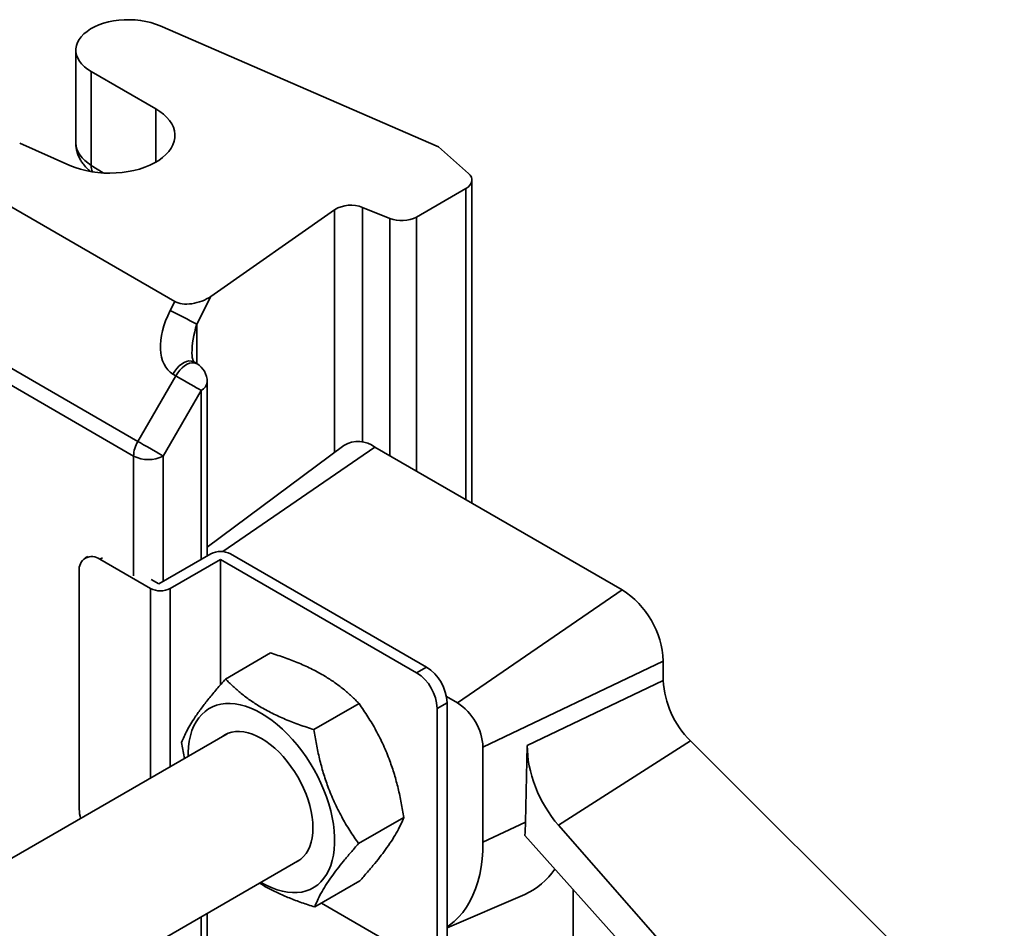
# Model space of a CAD drawing. Units: inches. Extents: x 1.3 to 67.2, y 0.5 to 87.5.
# Drawn here: x 51.9 to 55.3, y 73.5 to 76.6 of the extents above; entities that cross this region are included whole.
import ezdxf

# ---------------------------------------------------------------- set-up
doc = ezdxf.new("R2010")
doc.units = ezdxf.units.IN
doc.header["$LTSCALE"] = 8
doc.header["$MEASUREMENT"] = 0

msp = doc.modelspace()

# ---------------------------------------------------------------- linework, layer by layer
at = {"color": 7, "linetype": 'Continuous', "lineweight": 35}
for p, q in [((52.3902662, 76.6024651), (53.3460236, 76.1866939)), ((52.1006535, 76.5191072), (52.1006535, 76.2004384)), ((52.1536093, 76.4453028), (52.3753585, 76.3172897)), ((52.1536093, 76.4453028), (52.1536093, 76.1233417)), ((52.0806043, 76.1232614), (51.907891, 76.1997679)), ((53.3460236, 76.1866939), (53.4492058, 76.0957371)), ((51.7553506, 76.0514769), (52.4401277, 75.6561634)), ((53.4398841, 76.043575), (53.2706756, 75.9458931)), ((53.4609724, 74.9639191), (53.4609724, 76.0729657)), ((53.0855596, 75.9787908), (53.1784665, 75.9412359)), ((52.5642271, 75.6733413), (52.9886617, 75.9711509)), ((51.2843552, 75.7699514), (52.3139028, 75.1756062)), ((52.2989911, 75.1254263), (51.2694435, 75.7197715)), ((52.5642271, 75.6733413), (52.5158657, 75.5775454)), ((52.4242651, 75.6247426), (52.4401277, 75.6561634)), ((52.5160075, 75.4425257), (52.5056397, 75.4485109)), ((52.3139028, 75.1756062), (52.4440104, 75.4009592)), ((52.4440104, 75.4009592), (52.4336426, 75.4069444)), ((52.5520104, 74.7828225), (52.5520104, 75.3801701)), ((52.5309221, 75.3507794), (52.4008145, 75.1254263)), ((53.021534, 75.1618022), (52.5520105, 74.8128993)), ((53.9765154, 74.6663023), (53.1279873, 75.1561471)), ((52.1417233, 74.780686), (52.133238, 74.7757875)), ((52.3571277, 74.6704497), (52.1832338, 74.7708365)), ((52.5638292, 74.7896453), (52.3855251, 74.6867125)), ((52.4250099, 74.6704497), (52.5976571, 74.7701168)), ((52.5976571, 74.7701168), (53.270936, 74.3814412)), ((52.5976571, 74.7701168), (52.5976571, 74.3401463)), ((53.3047639, 74.4009697), (52.6314851, 74.7896453)), ((52.1125233, 74.730003), (52.1125233, 73.913462)), ((52.3855251, 74.6867125), (52.3590891, 74.7019737)), ((53.41083, 74.2779907), (53.9765154, 74.6663023)), ((52.6147655, 74.3597647), (52.7696737, 74.4491913)), ((53.4987783, 74.1256595), (54.1179368, 74.4213534)), ((54.1179368, 74.3550378), (54.1179368, 74.4213534)), ((53.270936, 74.3814412), (53.3047639, 74.4009697)), ((53.6510051, 74.1320433), (54.1179368, 74.3550378)), ((53.41083, 74.2779907), (53.3733415, 74.2996324)), ((52.9184992, 74.1859846), (53.0734075, 74.2754112)), ((53.3754747, 74.2784954), (53.3416468, 74.2589669)), ((53.3416468, 74.2589669), (53.3416468, 73.4424259)), ((53.3754747, 74.2784954), (53.3754747, 73.4619543)), ((52.6198621, 74.1717107), (50.3483529, 72.8603964)), ((53.7578931, 73.8576567), (54.2109893, 74.1478606)), ((55.261577, 73.0998077), (54.2109893, 74.1478606)), ((52.4640699, 74.1422282), (52.4734572, 74.087193)), ((53.4987783, 73.7990434), (53.4987783, 74.1256595)), ((53.6510051, 74.1320433), (53.6448827, 73.868819)), ((53.0715373, 73.7946684), (53.2264455, 73.8840951)), ((53.4987783, 73.7990434), (53.6448827, 73.868819)), ((55.2889883, 72.1158672), (53.7578931, 73.8576567)), ((53.6421935, 73.8228562), (55.2529623, 72.0224716)), ((50.606319, 72.4319826), (52.8698419, 73.7386865)), ((52.9208417, 73.5771319), (53.07575, 73.6665586)), ((53.3754747, 73.5050011), (53.6422698, 73.6203353)), ((53.8083576, 73.637132), (53.8083576, 73.3440868)), ((52.9438505, 73.5904149), (53.270936, 73.4015925)), ((52.5520104, 69.5874854), (52.5520104, 73.5552063))]:
    msp.add_line(p, q, dxfattribs=at)
at = {"color": 8, "linetype": 'Continuous', "lineweight": 35}
for p, q in [((52.3753585, 76.3172897), (52.3753585, 76.1344145)), ((52.1536093, 76.1233417), (52.1946205, 76.0971847)), ((53.4398841, 74.976093), (53.4398841, 76.043575)), ((53.0855596, 75.9787908), (53.0855596, 75.1731177)), ((52.9886617, 75.1373747), (52.9886617, 75.9711509)), ((53.1784665, 75.1270065), (53.1784665, 75.9412359)), ((53.2706756, 75.9458931), (53.2706756, 75.0737752)), ((52.5158657, 75.5775454), (52.5158657, 75.4426076)), ((52.5309221, 74.7706485), (52.5309221, 75.3507794)), ((52.6053364, 74.797376), (53.1279873, 75.1561471)), ((52.2989911, 74.7138082), (52.2989911, 75.1254263)), ((52.4008145, 75.1254263), (52.4008145, 74.695539)), ((52.1917191, 74.775735), (52.1832338, 74.7708365)), ((52.3571277, 74.0200377), (52.3571277, 74.6704497)), ((52.4250099, 74.6704497), (52.4250099, 74.0592251)), ((52.5309221, 69.5580947), (52.5309221, 73.5430324))]:
    msp.add_line(p, q, dxfattribs=at)
at = {"color": 7, "linetype": 'Continuous', "lineweight": 35, "flags": 128}
for points in [[(52.3902662, 76.6024651), (52.374763, 76.6085097), (52.3582613, 76.6135969), (52.3409369, 76.6176727), (52.3229757, 76.6206933), (52.3045702, 76.6226261), (52.285917, 76.6234509), (52.2672163, 76.6231584), (52.2486679, 76.621752), (52.2304707, 76.6192466), (52.2128192, 76.6156692), (52.1959027, 76.6110579), (52.1799018, 76.6054624), (52.1649885, 76.5989421), (52.1513221, 76.5915672), (52.1390486, 76.5834167), (52.1283, 76.5745774), (52.1191908, 76.5651446), (52.1118191, 76.5552186), (52.1062636, 76.5449061), (52.1025834, 76.5343175), (52.1008185, 76.5235659), (52.1009874, 76.5127666), (52.1030881, 76.5020354), (52.1070988, 76.4914867), (52.1129762, 76.4812337), (52.1206573, 76.4713863), (52.1300597, 76.4620498), (52.1410831, 76.4533241), (52.1536093, 76.4453028)], [(52.3753585, 76.3172897), (52.3895382, 76.3082952), (52.4021916, 76.2985713), (52.4132065, 76.2882042), (52.4224856, 76.2772857), (52.4299466, 76.2659123), (52.435524, 76.2541844), (52.439168, 76.2422061), (52.4408467, 76.2300829), (52.4405452, 76.2179223), (52.4382659, 76.205832), (52.4340293, 76.1939187), (52.4278727, 76.1822878), (52.4198503, 76.1710424), (52.4100336, 76.1602816), (52.3985092, 76.1501009), (52.3853789, 76.1405902), (52.3707589, 76.1318338), (52.3547785, 76.123909), (52.3375794, 76.1168857), (52.3193131, 76.1108264), (52.3001416, 76.1057846), (52.2802345, 76.1018047), (52.259768, 76.098922), (52.2389224, 76.0971622), (52.2178831, 76.0965405), (52.1968355, 76.0970627), (52.1759658, 76.0987241), (52.155459, 76.1015099), (52.1354961, 76.1053957), (52.1162538, 76.1103469), (52.0979025, 76.1163197), (52.0806043, 76.1232614)], [(53.4398841, 76.043575), (53.4477906, 76.0489931), (53.4539881, 76.0551078), (53.4582971, 76.0617411), (53.4605922, 76.0687004), (53.4608068, 76.0757837), (53.4589343, 76.0827852), (53.4550296, 76.0895013), (53.4492058, 76.0957371)], [(52.4440104, 75.4009592), (52.4533982, 75.3955397), (52.4635944, 75.3896532), (52.4742892, 75.3834789), (52.4851583, 75.3772035), (52.4958708, 75.3710183), (52.5061013, 75.3651115), (52.515539, 75.3596623), (52.5238972, 75.3548359), (52.5309221, 75.3507794)], [(52.3139028, 75.1756062), (52.3232906, 75.1701866), (52.3334868, 75.1643002), (52.3441816, 75.1581258), (52.3550507, 75.1518504), (52.3657632, 75.1456652), (52.3759936, 75.1397584), (52.3854314, 75.1343093), (52.3937896, 75.1294829), (52.4008145, 75.1254263)], [(52.7360329, 73.6614401), (52.7377775, 73.660426), (52.7561526, 73.650594), (52.7744297, 73.6423648), (52.7925112, 73.6357833), (52.8103006, 73.6308842), (52.8277031, 73.6276939), (52.8446259, 73.6262291), (52.8609786, 73.6264975), (52.876674, 73.6284978), (52.8916283, 73.6322196), (52.9057616, 73.6376425), (52.9189989, 73.6447382), (52.9312691, 73.6534685), (52.9425068, 73.663787), (52.9526525, 73.6756386), (52.9616516, 73.6889598), (52.9694563, 73.7036795), (52.9760247, 73.7197199), (52.9813221, 73.7369946), (52.9853201, 73.7554114), (52.9879974, 73.7748727), (52.9893396, 73.7952742), (52.9893396, 73.8165075), (52.9879974, 73.8384586), (52.9853201, 73.8610111), (52.9813221, 73.8840443), (52.9760247, 73.9074352), (52.9694563, 73.931059), (52.9616516, 73.9547898), (52.9526525, 73.9785012), (52.9425068, 74.0020666), (52.9312691, 74.02536), (52.9189989, 74.0482572), (52.9057616, 74.0706363), (52.8916283, 74.0923775), (52.876674, 74.1133649), (52.8609786, 74.1334871), (52.8446259, 74.1526359), (52.8277031, 74.1707093), (52.8103006, 74.1876115), (52.7925112, 74.2032516), (52.7744297, 74.2175466), (52.7561526, 74.2304201), (52.7377775, 74.2418031), (52.7194023, 74.2516356), (52.7011254, 74.2598643), (52.6830437, 74.2664459), (52.6652543, 74.271345), (52.6478518, 74.2745353), (52.630929, 74.2760005), (52.6145763, 74.2757321), (52.5988809, 74.2737314), (52.5839268, 74.2700098), (52.5697933, 74.2645866), (52.5565562, 74.2574909), (52.544286, 74.2487606), (52.5330481, 74.2384421), (52.5229024, 74.2265906), (52.5139034, 74.2132693), (52.5060988, 74.1985496), (52.4995302, 74.1825096), (52.4942328, 74.165235), (52.4902348, 74.1468177), (52.4875577, 74.1273564), (52.4862153, 74.106955), (52.4860533, 74.0944646)], [(52.8556928, 73.7305185), (52.8629774, 73.734262), (52.8734129, 73.7413885), (52.8828161, 73.7501111), (52.8911156, 73.7603635), (52.8982478, 73.7720679), (52.904159, 73.7851345), (52.9088038, 73.7994645), (52.912147, 73.8149487), (52.9141633, 73.8314691), (52.9148369, 73.8489005), (52.9141633, 73.8671094), (52.912147, 73.8859577), (52.9088038, 73.9053018), (52.904159, 73.9249946), (52.8982478, 73.9448865), (52.8911156, 73.9648253), (52.8828161, 73.98466), (52.8734129, 74.0042393), (52.8629774, 74.0234144), (52.8515891, 74.0420392), (52.8393347, 74.0599723), (52.8263073, 74.0770765), (52.8126061, 74.0932223), (52.7983354, 74.1082866), (52.7836039, 74.1221545), (52.7685235, 74.1347209), (52.7532093, 74.1458897), (52.7377775, 74.1555762), (52.7223457, 74.1637069), (52.7070314, 74.1702195), (52.6919511, 74.1750646), (52.6772195, 74.1782054), (52.662949, 74.1796175), (52.6492477, 74.1792908), (52.6362202, 74.1772277), (52.6239658, 74.1734434), (52.6125775, 74.1679672), (52.6057132, 74.163543)], [(53.3754747, 73.5086657), (53.3833824, 73.5141515), (53.3998089, 73.5273342), (53.4151163, 73.5421846), (53.4292569, 73.5586566), (53.4421869, 73.5766991), (53.4538661, 73.596256), (53.4642582, 73.6172665), (53.4733309, 73.6396656), (53.4810561, 73.663383), (53.4874096, 73.6883456), (53.4923719, 73.7144762), (53.4959273, 73.7416925), (53.498065, 73.7699108), (53.4987783, 73.7990434)]]:
    msp.add_lwpolyline(points, dxfattribs=at)
at = {"color": 8, "linetype": 'Continuous', "lineweight": 35, "flags": 128}
for points in [[(52.4336426, 75.4069444), (52.4401815, 75.4170954), (52.4475528, 75.4263722), (52.4555484, 75.4345121), (52.4639423, 75.4412857), (52.4724972, 75.4465019), (52.4809715, 75.4500124), (52.4891256, 75.4517183), (52.4967293, 75.4515719), (52.5035674, 75.4495768), (52.5057296, 75.4484586)], [(52.4440104, 75.4009592), (52.4505493, 75.4111102), (52.4579206, 75.420387), (52.4659162, 75.4285269), (52.4743101, 75.4353005), (52.482865, 75.4405167), (52.4913393, 75.4440272), (52.4994934, 75.4457331), (52.507097, 75.4455867), (52.5139352, 75.4435916), (52.5160075, 75.4425257)]]:
    msp.add_lwpolyline(points, dxfattribs=at)
at = {"color": 8, "linetype": 'Continuous', "lineweight": 35}
for centre, radius, start, end in [((52.1962852, 76.1196441), 0.0428357, 175.0480154, 205.5679628), ((52.51602, 75.3837328), 0.0361663, 294.3332624, 354.3465882)]:
    msp.add_arc(centre, radius, start, end, dxfattribs=at)
at = {"color": 7, "linetype": 'Continuous', "lineweight": 35}
for centre, radius, start, end in [((53.0448507, 75.8768021), 0.1098131, 68.2405532, 120.7757369), ((53.2193891, 76.0461646), 0.1126264, 248.6940704, 297.0886841), ((51.8489128, 74.3956076), 1.3571306, 60.5644988, 64.9159254), ((52.4800104, 75.3801702), 0.072, 0, 60.0026883), ((52.4028108, 75.1218803), 0.1038803, 148.8560206, 178.0437869), ((53.0705619, 75.079935), 0.0954252, 53.0021903, 120.9161637), ((52.3499028, 75.2231456), 0.1101864, 242.4804775, 297.5194686), ((52.5976571, 74.7243573), 0.0735313, 62.6097565, 117.3902435), ((52.155829, 74.7366522), 0.0438131, 51.281631, 188.7291208), ((52.3910689, 74.7359551), 0.0737764, 242.6093734, 297.3905457), ((53.8108942, 74.4073815), 0.3073604, 2.605442, 57.3945969), ((53.2225479, 74.2718524), 0.1530711, 2.4872976, 57.5128578), ((53.1887217, 74.252325), 0.1530692, 2.4869361, 57.5132193), ((54.4302383, 74.3708206), 0.3127001, 182.8931076, 225.4808079), ((53.3078316, 74.1169706), 0.1911443, 2.6054127, 57.394525), ((52.2340025, 73.9149762), 0.1214886, 180.7141521, 195.9779424), ((53.5461034, 73.8394694), 0.2393067, 293.6941499, 326.4712112)]:
    msp.add_arc(centre, radius, start, end, dxfattribs=at)
at = {"color": 8, "linetype": 'Continuous', "lineweight": 35}
for centre, major_axis, ratio, start_param, end_param in [((52.2814563, 76.1971463), (0.1807775, -0.0050992), 0.595191328, 3.15837951, 3.943777674), ((52.5714661, 75.5625186), (0.0465402, 0.1488956), 0.36895938, 1.585186824, 2.277070421)]:
    msp.add_ellipse(centre, major_axis=major_axis, ratio=ratio, start_param=start_param, end_param=end_param, dxfattribs=at)
at = {"color": 7, "linetype": 'Continuous', "lineweight": 35}
for centre, major_axis, ratio, start_param, end_param in [((52.5086268, 75.6997493), (0.0843, 0.0251367), 0.548212471, 3.619853216, 5.259144733), ((52.5354661, 75.5833077), (0.1018275, 0.1763609), 0.577334631, 1.667779832, 3.141633286), ((53.8216138, 74.0188528), (-0.1120901, 0.2337088), 0.550753949, 0.825222068, 2.042529802), ((53.2020001, 74.1626502), (-0.2909744, 0.6066839), 0.550753949, 3.881905448, 3.966814721)]:
    msp.add_ellipse(centre, major_axis=major_axis, ratio=ratio, start_param=start_param, end_param=end_param, dxfattribs=at)
for points, knots in [([(52.1006799, 76.2001893), (52.1008327, 76.1957342), (52.1011421, 76.1867064), (52.1037033, 76.1733175), (52.1077439, 76.1601868), (52.1133388, 76.1475373), (52.1204054, 76.135441), (52.1288887, 76.1239139), (52.1389076, 76.1131612), (52.1462648, 76.1061358), (52.1505369, 76.1030061), (52.1506869, 76.1028963)], [0, 0, 0, 0, 0.118189479, 0.239500399, 0.360806416, 0.482940121, 0.606729611, 0.732966519, 0.862307189, 0.995165427, 1, 1, 1, 1]), ([(52.5060829, 75.4482141), (52.5061141, 75.4481879), (52.5062341, 75.4480877), (52.5056098, 75.4487611), (52.5043637, 75.4508752), (52.5027319, 75.4547665), (52.5011406, 75.4604885), (52.4999735, 75.4679756), (52.4993981, 75.4744192), (52.4995227, 75.4784749), (52.4995468, 75.4792603)], [0, 0, 0, 0, 0.047793919, 0.183275258, 0.313023141, 0.456989146, 0.60717616, 0.771587848, 0.955771331, 1, 1, 1, 1]), ([(52.7696737, 74.4491913), (52.7863729, 74.443748), (52.8197665, 74.4328628), (52.8678716, 74.4141845), (52.91367, 74.3932995), (52.9542661, 74.3711255), (52.9894244, 74.3482775), (53.0199773, 74.3251972), (53.0480957, 74.3008965), (53.0649697, 74.2839069), (53.0734075, 74.2754112)], [0, 0, 0, 0, 0.13230692, 0.264576333, 0.399804924, 0.53500894, 0.650198207, 0.765405518, 0.882691117, 1, 1, 1, 1]), ([(52.6147655, 74.3597647), (52.6046783, 74.3483015), (52.5845068, 74.3253782), (52.5567625, 74.2919942), (52.5317088, 74.259836), (52.5111054, 74.2308882), (52.4948597, 74.2053772), (52.4821558, 74.1828178), (52.4718051, 74.1616867), (52.4666485, 74.1487148), (52.4640699, 74.1422282)], [0, 0, 0, 0, 0.132306708, 0.264575893, 0.399803321, 0.535006734, 0.650197, 0.76540434, 0.882689994, 1, 1, 1, 1]), ([(52.9184992, 74.1859846), (52.9018001, 74.191428), (52.8684064, 74.2023132), (52.8203014, 74.2209915), (52.7745029, 74.2418764), (52.733907, 74.2640504), (52.6987486, 74.2868984), (52.6681958, 74.3099787), (52.6400773, 74.3342794), (52.6232033, 74.3512691), (52.6147655, 74.3597647)], [0, 0, 0, 0, 0.13230692, 0.264576335, 0.399804941, 0.535008952, 0.650198211, 0.765404989, 0.882691117, 1, 1, 1, 1]), ([(53.0734075, 74.2754112), (53.0835959, 74.2605693), (53.1039698, 74.2308897), (53.1320256, 74.1832702), (53.1573973, 74.1328979), (53.1783061, 74.0823053), (53.1948416, 74.0325733), (53.2078189, 73.9841223), (53.2184414, 73.9345646), (53.2237773, 73.9009194), (53.2264455, 73.8840951)], [0, 0, 0, 0, 0.132306809, 0.264575356, 0.399803171, 0.535007762, 0.650196669, 0.765404607, 0.882690757, 1, 1, 1, 1]), ([(53.0715373, 73.7946684), (53.0613489, 73.8095104), (53.0409751, 73.83919), (53.012919, 73.8868094), (52.9875478, 73.9371817), (52.9666387, 73.9877743), (52.9501033, 74.0375062), (52.9371261, 74.0859573), (52.9265032, 74.135515), (52.9211674, 74.1691603), (52.9184992, 74.1859846)], [0, 0, 0, 0, 0.1323065421, 0.2645753752, 0.399802887, 0.5350074791, 0.6501963821, 0.7654043156, 0.8826907275, 1, 1, 1, 1]), ([(53.2264455, 73.8840951), (53.2235113, 73.8767612), (53.2176438, 73.8620954), (53.2052899, 73.8375961), (53.18949, 73.8107799), (53.1707191, 73.7828901), (53.1497187, 73.7546339), (53.127272, 73.7264505), (53.10263, 73.6970695), (53.0847106, 73.6767295), (53.07575, 73.6665586)], [0, 0, 0, 0, 0.132306712, 0.264575876, 0.399803339, 0.535006751, 0.650196754, 0.765404362, 0.882690282, 1, 1, 1, 1]), ([(52.9208417, 73.5771319), (52.9237759, 73.5844658), (52.9296435, 73.5991316), (52.9419972, 73.6236309), (52.9577977, 73.6504469), (52.9765678, 73.6783373), (52.9975688, 73.7065929), (53.0200154, 73.7347764), (53.0446569, 73.7641579), (53.0625766, 73.7844976), (53.0715373, 73.7946684)], [0, 0, 0, 0, 0.132306705, 0.264575888, 0.399803579, 0.535007658, 0.650196989, 0.76540459, 0.882691158, 1, 1, 1, 1]), ([(52.7318713, 73.6590378), (52.7399221, 73.6540679), (52.7593615, 73.6420676), (52.7937643, 73.6251176), (52.8339525, 73.6076031), (52.8763907, 73.5915681), (52.9060238, 73.5819443), (52.9208417, 73.5771319)], [0, 0, 0, 0, 0.149022773, 0.359829907, 0.570670089, 0.785314698, 1, 1, 1, 1])]:
    msp.add_open_spline(points, degree=3, knots=knots, dxfattribs=at)

doc.saveas('drawing.dxf')
